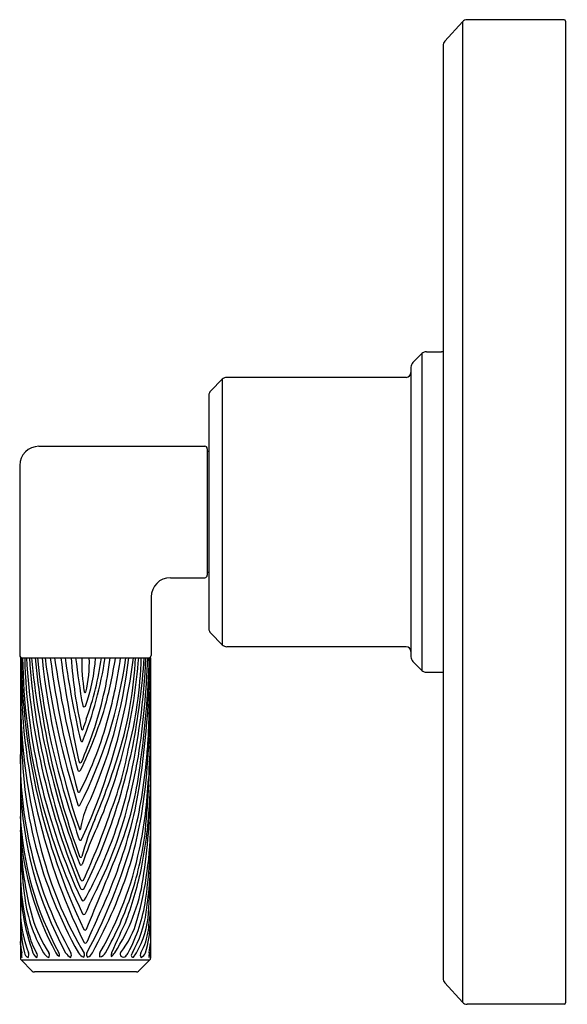
# Model space of a CAD drawing. Units: inches. Extents: x 4528.46 to 4531.82, y 456.89 to 462.94.
import ezdxf

# ---------------------------------------------------------------- set-up
doc = ezdxf.new("R2010")
doc.units = ezdxf.units.IN
doc.header["$LTSCALE"] = 0.64311
doc.header["$MEASUREMENT"] = 0
doc.layers.get('0').update_dxf_attribs({"color": 255, "linetype": 'CONTINUOUS'})
doc.layers.get('Defpoints').update_dxf_attribs({"linetype": 'CONTINUOUS'})
doc.styles.get("Standard").update_dxf_attribs({"font": 'txt', "width": 0.8})

msp = doc.modelspace()

# ---------------------------------------------------------------- linework, layer by layer
for p, q in [((4531.8045, 462.9378), (4531.2103, 462.9378)), ((4531.8145, 462.9278), (4531.8145, 456.9012)), ((4531.1807, 462.9247), (4531.0725, 462.8058)), ((4531.1807, 462.9247), (4531.1807, 456.9043)), ((4531.0621, 462.7789), (4531.0621, 457.0502)), ((4530.8768, 460.8317), (4530.9321, 460.8871)), ((4530.9321, 460.8871), (4530.9321, 458.942)), ((4530.9604, 460.8988), (4531.053, 460.8988)), ((4530.8651, 460.8035), (4530.8651, 459.0256)), ((4529.7068, 460.7298), (4529.6358, 460.6587)), ((4529.7068, 460.7298), (4529.7068, 459.0992)), ((4530.8351, 460.7415), (4529.7351, 460.7415)), ((4529.6241, 460.6305), (4529.6241, 459.1986)), ((4528.5809, 460.3181), (4529.5991, 460.3181)), ((4529.6141, 460.3031), (4529.6141, 459.526)), ((4529.6241, 460.287), (4529.6141, 460.287)), ((4528.4628, 460.1999), (4528.4628, 459.0341)), ((4529.6241, 459.542), (4529.6141, 459.542)), ((4529.388, 459.511), (4529.5991, 459.511)), ((4529.2699, 459.3929), (4529.2699, 459.0341)), ((4529.7068, 459.0992), (4529.6358, 459.1703)), ((4530.8351, 459.0875), (4529.7351, 459.0875)), ((4528.4667, 459.0191), (4529.266, 459.0191)), ((4528.4667, 459.0191), (4528.4667, 457.1749)), ((4529.266, 459.0191), (4529.266, 457.1749)), ((4530.8768, 458.9973), (4530.9321, 458.942)), ((4530.9604, 458.9303), (4531.053, 458.9303)), ((4528.4711, 457.1643), (4528.5397, 457.0957)), ((4528.4711, 457.1643), (4529.2616, 457.1643)), ((4529.2616, 457.1643), (4529.193, 457.0957)), ((4529.1791, 457.0899), (4528.5536, 457.0899)), ((4531.1807, 456.9043), (4531.0725, 457.0232)), ((4531.8045, 456.8912), (4531.2103, 456.8912))]:
    msp.add_line(p, q)
for centre, radius, start, end in [((4531.2103, 462.8978), 0.04, 90, 137.7), ((4531.8045, 462.9278), 0.01, 360, 90), ((4531.1021, 462.7789), 0.04, 137.7, 180), ((4530.9604, 460.8588), 0.04, 90, 135), ((4531.053, 460.8788), 0.02, 63.2275, 90), ((4530.9051, 460.8035), 0.04, 135, 180.00056), ((4530.8351, 460.7715), 0.03, 270, 0), ((4529.7351, 460.7015), 0.04, 90, 135), ((4529.6641, 460.6305), 0.04, 135, 180), ((4528.5809, 460.1999), 0.1181, 90, 180), ((4529.5991, 460.3031), 0.015, 0.03885, 90), ((4529.388, 459.3929), 0.1181, 90.00206, 179.99794), ((4529.5991, 459.526), 0.015, 270.00001, 359.96115), ((4529.6641, 459.1986), 0.04, 180, 225), ((4529.7351, 459.1275), 0.04, 225, 270), ((4530.8351, 459.0575), 0.03, 360, 90), ((4528.4778, 459.0341), 0.015, 180, 270), ((4532.2621, 458.9393), 3.7912, 178.79524, 206.08878), ((4532.4588, 459.0565), 3.9859, 180.53808, 205.32911), ((4532.2236, 459.0672), 3.7434, 180.73676, 205.63481), ((4532.2301, 459.1112), 3.7377, 181.41318, 204.96196), ((4532.7767, 459.2751), 4.2804, 183.4296, 202.98954), ((4532.904, 459.3112), 4.3913, 183.81417, 202.12927), ((4533.3268, 459.4706), 4.813, 185.38381, 200.93516), ((4533.2781, 459.4327), 4.7379, 185.00803, 200.17546), ((4533.0862, 459.4833), 4.5383, 185.87134, 197.80544), ((4533.5232, 459.5417), 4.951, 186.05948, 198.53228), ((4533.7021, 459.6812), 5.1267, 187.42035, 197.77512), ((4534.1595, 459.7327), 5.5555, 187.38063, 196.05321), ((4534.4232, 459.8449), 5.8053, 188.17845, 195.12756), ((4536.3883, 460.0371), 7.7405, 187.5578, 192.34712), ((4534.5664, 459.8533), 5.8847, 188.1501, 193.20193), ((4531.7408, 459.2293), 2.97, 184.05959, 192.62519), ((4533.3919, 459.5487), 4.6163, 186.58835, 190.27599), ((4526.2752, 459.4062), 2.8652, 333.2074, 352.23453), ((4525.4518, 459.4725), 3.7363, 335.16989, 353.02934), ((4530.0149, 459.0059), 1.1717, 179.35612, 189.57712), ((4526.6919, 459.3611), 2.3206, 338.37751, 351.52365), ((4527.848, 459.0907), 1.0829, 340.1139, 356.20911), ((4528.2054, 458.9809), 0.685, 345.31145, 3.19693), ((4526.9982, 459.3083), 1.9884, 340.41794, 351.63484), ((4526.1492, 459.3614), 3.0029, 335.14021, 353.45332), ((4526.8185, 459.2877), 2.2166, 340.95138, 353.03792), ((4525.4191, 459.6357), 3.6845, 345.4587, 350.36468), ((4526.124, 459.4385), 2.9881, 344.70412, 351.93065), ((4526.8055, 459.1303), 2.3709, 343.06609, 357.31079), ((4525.9411, 459.2617), 3.2612, 346.35088, 355.733), ((4526.5556, 459.106), 2.6552, 345.7217, 358.12445), ((4524.8028, 459.2209), 4.4397, 347.44743, 357.39372), ((4524.6054, 459.3458), 4.6338, 349.16495, 355.95595), ((4524.0081, 459.0503), 5.2534, 349.80937, 359.65895), ((4524.045, 459.2089), 5.2076, 351.2073, 357.91131), ((4523.3661, 459.1904), 5.895, 351.86272, 358.33416), ((4529.2549, 459.0341), 0.015, 270, 360), ((4530.9051, 459.0256), 0.04, 180, 225), ((4530.9604, 458.9703), 0.04, 225, 270), ((4523.7504, 458.8108), 5.5153, 353.91585, 0.68054), ((4616.2151, 454.8419), 87.0433, 177.343424, 177.613088), ((4531.053, 458.9503), 0.02, 270, 296.7725), ((4528.8652, 458.8123), 0.00584, 193.33842, 298.60638), ((4532.3465, 458.8341), 3.8811, 181.49745, 195.76227), ((4526.1946, 459.5732), 2.921, 334.77314, 342.87952), ((4528.8587, 458.7279), 0.00949, 196.52681, 323.79028), ((4526.7299, 459.2624), 2.3572, 333.19035, 344.94681), ((4530.8341, 457.9438), 2.083, 160.41794, 162.25874), ((4528.8468, 458.5811), 0.00424, 192.58555, 322.55151), ((4531.1869, 458.5388), 2.7122, 179.48953, 209.38461), ((4526.3922, 459.4349), 2.6676, 336.66955, 340.95138), ((4521.8678, 458.6446), 7.3988, 354.70184, 359.07956), ((4686.1277, 450.6848), 157.0578, 177.138364, 177.229423), ((4528.8445, 458.5123), 0.00787, 202.17774, 306.50587), ((4526.0272, 459.2408), 3.1726, 336.64467, 346.35088), ((4525.4295, 459.2452), 3.8058, 341.33069, 348.32065), ((4526.0534, 458.6844), 3.2012, 347.29561, 356.10593), ((4530.9067, 458.3989), 2.4402, 179.36574, 209.21181), ((4525.1529, 459.6335), 4.0985, 336.91789, 343.06609), ((4527.0849, 458.8313), 2.0789, 338.43117, 349.46356), ((4524.768, 459.2027), 4.4933, 345.94982, 349.87507), ((4528.8349, 458.3827), 0.00803, 185.28271, 328.16663), ((4527.0401, 458.6195), 2.1775, 341.46766, 353.0515), ((4528.8284, 458.3332), 0.00993, 199.4808, 330.21211), ((4526.4874, 458.4103), 2.7693, 348.2111, 357.22942), ((4530.7838, 458.3117), 2.3184, 181.9658, 208.42657), ((4526.5217, 458.8382), 2.6787, 337.27661, 347.44743), ((4526.4965, 458.5181), 2.7536, 343.94941, 353.91585), ((4525.1239, 458.2708), 4.1418, 351.54199, 359.36958), ((4525.9888, 458.3531), 3.2791, 356.23038, 358.011), ((4528.8263, 458.202), 0.00787, 224.21532, 340.05139), ((4547.99, 464.2699), 20.1918, 197.80544, 198.38104), ((4528.8266, 458.1165), 0.00649, 183.70655, 343.81923), ((4529.2622, 457.9191), 0.428, 155.14021, 173.64273), ((4526.7518, 458.7063), 2.4483, 333.32918, 345.94982), ((4526.1303, 458.7659), 3.1159, 337.61018, 348.05307), ((4526.3421, 458.2905), 2.9228, 349.12025, 357.0004), ((4530.4321, 458.1482), 1.9682, 183.02086, 208.5353), ((4524.7481, 459.5175), 4.5098, 335.59757, 341.23804), ((4530.5681, 457.3257), 1.788, 156.91789, 164.64545), ((4530.6143, 457.1819), 1.8562, 154.42914, 162.20114), ((4525.9197, 459.0796), 3.2884, 333.30988, 341.33069), ((4525.8985, 458.8105), 3.3812, 331.71013, 345.78845), ((4527.016, 458.0128), 2.2503, 344.51962, 359.92829), ((4530.3158, 458.0887), 1.8537, 184.0264, 208.3645), ((4530.6066, 457.9829), 2.1407, 181.58678, 195.17343), ((4528.8332, 457.9687), 0.00429, 188.93307, 327.96318), ((4505.4003, 467.1715), 25.4432, 337.86732, 338.69546), ((4527.2555, 458.1905), 1.9928, 341.93728, 353.39835), ((4526.6697, 457.9183), 2.5949, 351.41718, 0.09866), ((4532.3011, 458.0403), 3.8391, 182.83716, 187.00778), ((4528.8353, 457.9071), 0.00828, 212.05654, 334.12824), ((4530.0149, 457.7201), 1.548, 176.87834, 194.69713), ((4528.8373, 457.8011), 0.00689, 201.44535, 343.55468), ((4526.3579, 458.9068), 2.8563, 331.22599, 337.27661), ((4527.0818, 458.2863), 2.162, 330.0851, 348.2111), ((4530.9207, 458.4317), 2.3996, 195.76227, 210.73517), ((4528.8398, 457.756), 0.00975, 211.23657, 316.70841), ((4526.334, 458.6293), 2.9412, 331.10277, 342.74177), ((4527.0637, 458.1737), 2.1922, 339.65271, 348.55784), ((4527.6991, 457.775), 1.5672, 355.44562, 358.78003), ((4529.7334, 457.644), 1.2665, 178.32905, 200.13407), ((4519.0787, 458.0555), 10.1931, 356.60361, 358.056), ((4528.8464, 457.6615), 0.0112, 203.69116, 320.28685), ((4531.5438, 456.2992), 2.9143, 153.32918, 156.79734), ((4528.0895, 457.8364), 1.1446, 326.70332, 351.21759), ((4526.2113, 457.8935), 3.0597, 351.80196, 355.44562), ((4529.3685, 457.6558), 0.8818, 185.45807, 210.51529), ((4528.8472, 457.6092), 0.0124, 207.98107, 327.718), ((4512.6441, 464.2253), 17.6231, 337.05031, 337.86732), ((4646.8311, 404.7618), 129.1169, 155.853885, 156.002861), ((4527.2522, 458.1916), 1.9962, 330.4805, 341.93728), ((4528.8521, 457.5389), 0.0117, 205.55991, 323.40169), ((4528.23, 457.6828), 1.0169, 332.16648, 351.41718), ((4529.277, 457.4956), 0.8128, 184.50097, 200.71563), ((4529.4119, 457.4215), 0.9447, 179.72484, 193.05738), ((4528.8571, 457.4524), 0.00964, 209.50617, 328.38122), ((4528.5356, 457.5586), 0.7114, 330.47338, 351.80196), ((4528.7145, 457.4836), 0.5404, 329.34044, 356.60361), ((4525.9428, 457.765), 3.3362, 352.80091, 354.9318), ((4529.3985, 457.6965), 0.9007, 197.70608, 212.84383), ((4539.0142, 452.8167), 10.9098, 155.09267, 156.26483), ((4528.6172, 457.5694), 0.5889, 322.1471, 344.51962), ((4528.459, 457.4342), 0.8084, 343.75373, 356.60124), ((4528.9966, 457.453), 0.4952, 194.69713, 209.64418), ((4528.8638, 457.3555), 0.00876, 208.71399, 347.75977), ((4528.8784, 457.3942), 0.3773, 330.42797, 352.80091), ((4529.3875, 457.3558), 0.9243, 184.94082, 189.20247), ((4554.5506, 458.3254), 26.1055, 182.33044, 182.45861), ((4528.8656, 457.2773), 0.00993, 211.37731, 331.26352), ((4528.2206, 457.3772), 1.0511, 350.74073, 354.02013), ((4528.5446, 457.2093), 0.0756, 182.87768, 203.84777), ((4528.378, 457.1923), 0.0984, 352.10219, 9.21423), ((4528.5342, 457.2163), 0.0434, 191.0049, 242.21409), ((4528.4863, 457.1957), 0.0329, 327.31774, 22.0907), ((4528.6, 457.2269), 0.0588, 198.70614, 236.84856), ((4528.5414, 457.1915), 0.0298, 332.39306, 33.81209), ((4528.6673, 457.2382), 0.0658, 207.29151, 246.37674), ((4528.6198, 457.1936), 0.0263, 323.39861, 33.25324), ((4528.7191, 457.2209), 0.0368, 200.44976, 251.77039), ((4528.674, 457.1905), 0.0339, 352.29705, 31.1279), ((4528.825, 457.2625), 0.0969, 214.18188, 239.64301), ((4528.7485, 457.1942), 0.0316, 330.85184, 25.88395), ((4528.8859, 457.2479), 0.0739, 212.65856, 246.07361), ((4528.8349, 457.1948), 0.0255, 325.49028, 24.45888), ((4528.8973, 457.1961), 0.0245, 150.81879, 220.67272), ((4528.8625, 457.228), 0.0506, 288.72627, 336.74808), ((4528.9852, 457.1924), 0.0333, 152.03264, 198.47584), ((4528.9441, 457.2323), 0.0513, 280.70907, 331.7887), ((4529.0732, 457.1911), 0.049, 159.76, 188.1219), ((4528.9707, 457.2544), 0.0886, 307.50531, 328.42468), ((4529.0967, 457.1991), 0.017, 148.55161, 221.59598), ((4529.0996, 457.2018), 0.021, 221.59598, 317.86009), ((4529.0468, 457.2496), 0.0923, 317.86009, 333.23418), ((4529.1573, 457.1898), 0.00951, 167.23374, 293.83183), ((4529.1997, 457.1802), 0.0529, 148.23237, 167.23374), ((4529.0102, 457.3026), 0.1938, 321.16483, 330.7941), ((4529.2324, 457.1946), 0.0292, 152.54993, 211.04585), ((4529.1833, 457.2307), 0.0566, 295.27772, 336.39299), ((4529.3316, 457.1919), 0.0754, 167.6235, 189.90879), ((4529.009, 457.2494), 0.2582, 344.16427, 350.79046), ((4529.9874, 457.1426), 0.7265, 173.21537, 174.83086), ((4528.4817, 457.1749), 0.015, 180, 225), ((4529.251, 457.1749), 0.015, 315, 360), ((4528.5536, 457.1096), 0.0197, 225, 270), ((4529.1791, 457.1096), 0.0197, 270, 315), ((4531.1021, 457.0502), 0.04, 180, 222.3), ((4531.2103, 456.9312), 0.04, 222.3, 270), ((4531.8045, 456.9012), 0.01, 270, 0)]:
    msp.add_arc(centre, radius, start, end)

# ---------------------------------------------------------------- texts
at = {"layer": 'Defpoints'}
for tag, p, s in [('TRADENAME', (4531.8145, 459.9162), 'PINNA PALETTA'), ('MODELNUMBER', (4531.8145, 459.9179), 'P24915-BAF'), ('PRODUCT', (4531.8145, 459.9145), 'VALVE TRIM')]:
    msp.add_attdef(tag, p, s, height=0.001, dxfattribs=at)

doc.saveas('drawing.dxf')
